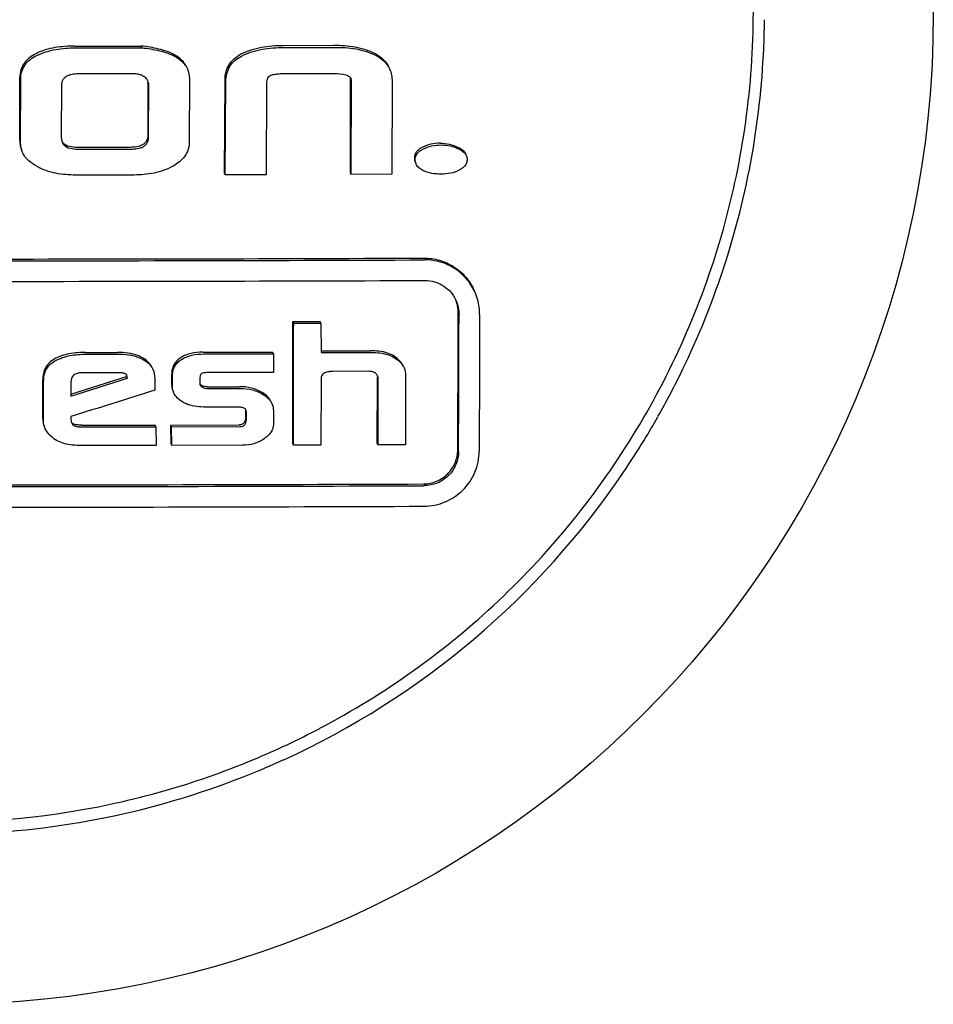
# Model space of a CAD drawing. Units: millimetres. Extents: x 9578 to 13341, y 885 to 6093.
# Drawn here: x 12680 to 12694, y 4828 to 4842 of the extents above; entities that cross this region are included whole.
import ezdxf

# ---------------------------------------------------------------- set-up
doc = ezdxf.new("R2010")
doc.units = ezdxf.units.MM

msp = doc.modelspace()

# ---------------------------------------------------------------- linework, layer by layer
for p, q in [((12681.089, 4841.578), (12682.056, 4841.579)), ((12681.1, 4841.552), (12682.068, 4841.554)), ((12682.068, 4841.554), (12682.056, 4841.579)), ((12684.854, 4841.586), (12684.119, 4841.583)), ((12684.13, 4841.558), (12684.866, 4841.56)), ((12680.288, 4840.204), (12680.29, 4841.125)), ((12681.902, 4841.176), (12681.161, 4841.176)), ((12684.86, 4841.177), (12684.135, 4841.174)), ((12685.097, 4839.737), (12685.1, 4841.11)), ((12680.3, 4840.178), (12680.302, 4841.099)), ((12680.893, 4841.004), (12680.892, 4840.275)), ((12682.153, 4841.031), (12682.151, 4840.288)), ((12682.163, 4840.263), (12682.164, 4841.006)), ((12682.756, 4841.106), (12682.754, 4840.181)), ((12683.266, 4839.732), (12683.274, 4841.088)), ((12683.278, 4839.707), (12683.286, 4841.063)), ((12683.877, 4841.026), (12683.874, 4839.708)), ((12685.108, 4839.712), (12685.112, 4841.085)), ((12685.703, 4841.066), (12685.7, 4839.714)), ((12681.899, 4840.106), (12681.147, 4840.105)), ((12681.159, 4840.08), (12681.91, 4840.081)), ((12681.951, 4839.704), (12681.101, 4839.703)), ((12683.278, 4839.707), (12683.266, 4839.732)), ((12683.874, 4839.708), (12683.278, 4839.707)), ((12685.108, 4839.712), (12685.097, 4839.737)), ((12685.7, 4839.714), (12685.108, 4839.712)), ((12684.26, 4837.573), (12684.657, 4837.575)), ((12684.272, 4837.548), (12684.26, 4837.573)), ((12684.272, 4837.548), (12684.669, 4837.549)), ((12684.669, 4837.549), (12684.657, 4837.575)), ((12684.669, 4837.549), (12684.671, 4837.121)), ((12681.244, 4837.124), (12681.711, 4837.125)), ((12681.256, 4837.099), (12681.723, 4837.1)), ((12682.952, 4837.127), (12683.965, 4837.13)), ((12682.964, 4837.102), (12683.977, 4837.104)), ((12683.977, 4837.104), (12683.965, 4837.13)), ((12683.977, 4837.104), (12683.979, 4836.833)), ((12684.671, 4837.146), (12685.388, 4837.149)), ((12684.671, 4837.121), (12685.4, 4837.123)), ((12681.708, 4836.829), (12681.196, 4836.828)), ((12683.979, 4836.833), (12683.053, 4836.831)), ((12685.358, 4836.85), (12684.84, 4836.848)), ((12680.622, 4836.159), (12680.624, 4836.728)), ((12680.634, 4836.134), (12680.635, 4836.702)), ((12681.029, 4836.489), (12681.853, 4836.748)), ((12681.033, 4836.698), (12681.029, 4836.489)), ((12681.03, 4836.518), (12681.841, 4836.773)), ((12681.853, 4836.748), (12681.841, 4836.773)), ((12682.251, 4836.746), (12682.253, 4836.576)), ((12682.498, 4836.646), (12682.498, 4836.809)), ((12682.509, 4836.621), (12682.51, 4836.783)), ((12682.907, 4836.737), (12682.907, 4836.673)), ((12684.67, 4836.735), (12684.667, 4835.778)), ((12685.488, 4835.806), (12685.491, 4836.755)), ((12685.499, 4835.781), (12685.502, 4836.73)), ((12685.9, 4836.79), (12685.897, 4835.782)), ((12682.526, 4836.54), (12682.523, 4836.547)), ((12682.945, 4836.619), (12682.933, 4836.645)), ((12683.02, 4836.625), (12683.483, 4836.626)), ((12683.031, 4836.6), (12683.495, 4836.601)), ((12683.445, 4836.33), (12683.027, 4836.329)), ((12683.575, 4836.189), (12683.575, 4836.265)), ((12683.977, 4836.28), (12683.977, 4836.081)), ((12681.032, 4836.191), (12681.031, 4836.159)), ((12681.031, 4836.159), (12681.038, 4836.122)), ((12683.586, 4836.163), (12683.587, 4836.24)), ((12681.189, 4836.066), (12682.257, 4836.068)), ((12681.201, 4836.041), (12682.269, 4836.043)), ((12682.269, 4836.043), (12682.257, 4836.068)), ((12682.269, 4836.043), (12682.272, 4835.772)), ((12682.486, 4836.068), (12683.481, 4836.071)), ((12682.497, 4836.043), (12682.486, 4836.068)), ((12682.488, 4835.798), (12682.486, 4836.068)), ((12682.497, 4836.043), (12683.493, 4836.045)), ((12682.5, 4835.772), (12682.497, 4836.043)), ((12682.272, 4835.772), (12681.182, 4835.771)), ((12682.5, 4835.772), (12682.488, 4835.798)), ((12683.533, 4835.775), (12682.5, 4835.772)), ((12684.269, 4835.777), (12684.258, 4835.802)), ((12684.667, 4835.778), (12684.269, 4835.777)), ((12685.499, 4835.781), (12685.488, 4835.806)), ((12685.897, 4835.782), (12685.499, 4835.781))]:
    msp.add_line(p, q)
msp.add_circle((12679.175, 4842.046), 14.4)
for centre, radius, start, end in [((12679.214, 4842.067), 11.906, 351.5412, 359.4965), ((12681.943, 4841.032), 0.21, 359.8589, 2.6775), ((12679.133, 4842.089), 11.99, 335.0598, 351.4955), ((12679.172, 6623.611), 1785.129, 269.775421, 270.224579), ((12679.183, 6629.9), 1791.444, 269.776213, 270.223787), ((12679.183, 6626.248), 1788.091, 269.775793, 270.224207), ((12686.185, 4837.68), 0.792, 359.816, 24.5516), ((12679.155, 4842.089), 11.969, 334.1861, 335.0129), ((12679.137, 4842.098), 11.989, 330.4791, 334.1853), ((12681.702, 4836.775), 0.139, 2.0065, 4.4853), ((12681.68, 4836.774), 0.161, 359.7875, 2.005), ((12685.348, 4836.756), 0.143, 359.8009, 4.1023), ((12682.678, 4836.612), 0.168, 194.0414, 202.6584), ((12682.954, 4836.668), 0.0467, 205.0551, 212.3077), ((12683.512, 4836.237), 0.0853, 59.4644, 64.8364), ((12683.445, 4836.267), 0.13, 3.4001, 7.6662), ((12683.417, 4836.266), 0.158, 359.7434, 3.3962), ((12679.142, 4842.095), 11.984, 328.5258, 330.4791), ((12679.164, 4842.082), 11.958, 325.9242, 328.5262), ((12679.155, 4842.091), 11.971, 294.5533, 325.9082), ((12679.161, 6617.935), 1782.737, 269.77512, 270.22488), ((12679.173, 6624.233), 1789.06, 269.775914, 270.224086), ((12679.172, 6620.444), 1785.57, 269.775476, 270.224524), ((12679.136, 4842.13), 11.836, 292.6176, 297.7814), ((12679.13, 4842.182), 12.063, 274.6911, 294.487)]:
    msp.add_arc(centre, radius, start, end)
for points, knots in [([(12684.653, 4831.659), (12685.125, 4831.907), (12686.035, 4832.468), (12687.274, 4833.486), (12688.364, 4834.662), (12689.285, 4835.973), (12690.02, 4837.397), (12690.556, 4838.907), (12690.883, 4840.474), (12690.957, 4841.539), (12690.958, 4842.071)], [0, 0, 0, 0, 0.125099, 0.250182, 0.375242, 0.50027, 0.625261, 0.750212, 0.875124, 1, 1, 1, 1]), ([(12681.089, 4841.578), (12680.992, 4841.578), (12680.8, 4841.566), (12680.611, 4841.512), (12680.526, 4841.468)], [0, 0, 0, 0, 0.500437, 1, 1, 1, 1]), ([(12680.537, 4841.443), (12680.623, 4841.486), (12680.811, 4841.54), (12681.004, 4841.552), (12681.1, 4841.552)], [0, 0, 0, 0, 0.499556, 1, 1, 1, 1]), ([(12682.545, 4841.447), (12682.472, 4841.489), (12682.308, 4841.543), (12682.141, 4841.569), (12682.056, 4841.579)], [0, 0, 0, 0, 0.499195, 1, 1, 1, 1]), ([(12682.068, 4841.554), (12682.152, 4841.544), (12682.32, 4841.518), (12682.483, 4841.463), (12682.557, 4841.421)], [0, 0, 0, 0, 0.500797, 1, 1, 1, 1]), ([(12684.119, 4841.583), (12684.013, 4841.583), (12683.801, 4841.569), (12683.595, 4841.508), (12683.501, 4841.459)], [0, 0, 0, 0, 0.500374, 1, 1, 1, 1]), ([(12683.513, 4841.433), (12683.606, 4841.483), (12683.813, 4841.544), (12684.025, 4841.558), (12684.13, 4841.558)], [0, 0, 0, 0, 0.499617, 1, 1, 1, 1]), ([(12685.465, 4841.464), (12685.373, 4841.513), (12685.168, 4841.574), (12684.959, 4841.586), (12684.854, 4841.586)], [0, 0, 0, 0, 0.498953, 1, 1, 1, 1]), ([(12684.866, 4841.56), (12684.971, 4841.561), (12685.18, 4841.549), (12685.384, 4841.488), (12685.476, 4841.438)], [0, 0, 0, 0, 0.501039, 1, 1, 1, 1]), ([(12680.526, 4841.468), (12680.493, 4841.452), (12680.43, 4841.414), (12680.35, 4841.335), (12680.3, 4841.235), (12680.29, 4841.161), (12680.29, 4841.125)], [0, 0, 0, 0, 0.250469, 0.500567, 0.75028, 1, 1, 1, 1]), ([(12680.302, 4841.099), (12680.302, 4841.136), (12680.311, 4841.21), (12680.362, 4841.31), (12680.441, 4841.388), (12680.504, 4841.426), (12680.537, 4841.443)], [0, 0, 0, 0, 0.24966, 0.499333, 0.74947, 1, 1, 1, 1]), ([(12682.713, 4841.279), (12682.695, 4841.315), (12682.646, 4841.38), (12682.58, 4841.427), (12682.545, 4841.447)], [0, 0, 0, 0, 0.499462, 1, 1, 1, 1]), ([(12682.557, 4841.421), (12682.593, 4841.401), (12682.66, 4841.353), (12682.71, 4841.285), (12682.727, 4841.248)], [0, 0, 0, 0, 0.500454, 1, 1, 1, 1]), ([(12683.274, 4841.088), (12683.275, 4841.126), (12683.283, 4841.203), (12683.327, 4841.31), (12683.403, 4841.398), (12683.468, 4841.441), (12683.501, 4841.459)], [0, 0, 0, 0, 0.249698, 0.499668, 0.749839, 1, 1, 1, 1]), ([(12683.286, 4841.063), (12683.286, 4841.101), (12683.294, 4841.177), (12683.339, 4841.285), (12683.415, 4841.373), (12683.479, 4841.415), (12683.513, 4841.433)], [0, 0, 0, 0, 0.249695, 0.499674, 0.749839, 1, 1, 1, 1]), ([(12685.465, 4841.464), (12685.505, 4841.442), (12685.581, 4841.389), (12685.636, 4841.313), (12685.655, 4841.271)], [0, 0, 0, 0, 0.500277, 1, 1, 1, 1]), ([(12685.476, 4841.438), (12685.517, 4841.416), (12685.593, 4841.364), (12685.648, 4841.287), (12685.667, 4841.246)], [0, 0, 0, 0, 0.500275, 1, 1, 1, 1]), ([(12681.161, 4841.176), (12681.131, 4841.175), (12681.086, 4841.173), (12681.027, 4841.162), (12680.985, 4841.147), (12680.945, 4841.124), (12680.914, 4841.091), (12680.897, 4841.049), (12680.893, 4841.019), (12680.893, 4841.004)], [0, 0, 0, 0, 0.250172, 0.375367, 0.500545, 0.625637, 0.750516, 0.875244, 1, 1, 1, 1]), ([(12682.151, 4841.075), (12682.141, 4841.096), (12682.109, 4841.133), (12682.043, 4841.162), (12681.973, 4841.175), (12681.926, 4841.177), (12681.902, 4841.176)], [0, 0, 0, 0, 0.248274, 0.49815, 0.748915, 1, 1, 1, 1]), ([(12683.929, 4841.146), (12683.919, 4841.141), (12683.901, 4841.126), (12683.885, 4841.094), (12683.878, 4841.061), (12683.877, 4841.038), (12683.877, 4841.026)], [0, 0, 0, 0, 0.250163, 0.500327, 0.750266, 1, 1, 1, 1]), ([(12684.135, 4841.174), (12684.1, 4841.174), (12684.048, 4841.172), (12683.979, 4841.162), (12683.945, 4841.153), (12683.929, 4841.146)], [0, 0, 0, 0, 0.499854, 0.74995, 1, 1, 1, 1]), ([(12685.667, 4841.246), (12685.679, 4841.218), (12685.698, 4841.159), (12685.703, 4841.097), (12685.703, 4841.066)], [0, 0, 0, 0, 0.499879, 1, 1, 1, 1]), ([(12682.151, 4840.288), (12682.151, 4840.259), (12682.143, 4840.213), (12682.107, 4840.165), (12682.071, 4840.139), (12682.03, 4840.122), (12681.972, 4840.109), (12681.928, 4840.106), (12681.899, 4840.106)], [0, 0, 0, 0, 0.248756, 0.374154, 0.499635, 0.624893, 0.750051, 1, 1, 1, 1]), ([(12681.91, 4840.081), (12681.94, 4840.081), (12681.984, 4840.083), (12682.041, 4840.097), (12682.082, 4840.114), (12682.119, 4840.14), (12682.146, 4840.176), (12682.16, 4840.218), (12682.163, 4840.248), (12682.163, 4840.263)], [0, 0, 0, 0, 0.249324, 0.374221, 0.499661, 0.624727, 0.750033, 0.875117, 1, 1, 1, 1]), ([(12680.288, 4840.204), (12680.288, 4840.178), (12680.293, 4840.127), (12680.308, 4840.078), (12680.319, 4840.055)], [0, 0, 0, 0, 0.50005, 1, 1, 1, 1]), ([(12680.33, 4840.03), (12680.32, 4840.053), (12680.304, 4840.102), (12680.3, 4840.153), (12680.3, 4840.178)], [0, 0, 0, 0, 0.499934, 1, 1, 1, 1]), ([(12681.147, 4840.105), (12681.111, 4840.105), (12681.038, 4840.107), (12680.964, 4840.129), (12680.935, 4840.152)], [0, 0, 0, 0, 0.502442, 1, 1, 1, 1]), ([(12680.947, 4840.127), (12680.975, 4840.104), (12681.049, 4840.082), (12681.122, 4840.08), (12681.159, 4840.08)], [0, 0, 0, 0, 0.497503, 1, 1, 1, 1]), ([(12682.754, 4840.181), (12682.754, 4840.145), (12682.743, 4840.071), (12682.69, 4839.972), (12682.612, 4839.893), (12682.55, 4839.852), (12682.518, 4839.834)], [0, 0, 0, 0, 0.249528, 0.499317, 0.749549, 1, 1, 1, 1]), ([(12686.403, 4840.167), (12686.358, 4840.166), (12686.267, 4840.157), (12686.18, 4840.126), (12686.14, 4840.105)], [0, 0, 0, 0, 0.49968, 1, 1, 1, 1]), ([(12686.152, 4840.08), (12686.192, 4840.1), (12686.279, 4840.132), (12686.37, 4840.141), (12686.415, 4840.141)], [0, 0, 0, 0, 0.500312, 1, 1, 1, 1]), ([(12686.403, 4840.167), (12686.449, 4840.167), (12686.539, 4840.157), (12686.625, 4840.126), (12686.666, 4840.106)], [0, 0, 0, 0, 0.500386, 1, 1, 1, 1]), ([(12686.415, 4840.141), (12686.46, 4840.141), (12686.551, 4840.132), (12686.637, 4840.101), (12686.677, 4840.081)], [0, 0, 0, 0, 0.50038, 1, 1, 1, 1]), ([(12686.666, 4840.106), (12686.687, 4840.096), (12686.729, 4840.071), (12686.761, 4840.033), (12686.771, 4840.011)], [0, 0, 0, 0, 0.500771, 1, 1, 1, 1]), ([(12680.541, 4839.826), (12680.498, 4839.85), (12680.435, 4839.891), (12680.367, 4839.964), (12680.341, 4840.007), (12680.33, 4840.03)], [0, 0, 0, 0, 0.499613, 0.7499, 1, 1, 1, 1]), ([(12686.14, 4840.105), (12686.125, 4840.097), (12686.097, 4840.08), (12686.059, 4840.046), (12686.033, 4840.003), (12686.028, 4839.969), (12686.028, 4839.953)], [0, 0, 0, 0, 0.250296, 0.500595, 0.750518, 1, 1, 1, 1]), ([(12686.039, 4839.927), (12686.039, 4839.944), (12686.045, 4839.977), (12686.071, 4840.021), (12686.108, 4840.055), (12686.137, 4840.072), (12686.152, 4840.08)], [0, 0, 0, 0, 0.249425, 0.499322, 0.749613, 1, 1, 1, 1]), ([(12686.677, 4840.081), (12686.699, 4840.07), (12686.741, 4840.045), (12686.773, 4840.007), (12686.783, 4839.985)], [0, 0, 0, 0, 0.50105, 1, 1, 1, 1]), ([(12681.101, 4839.703), (12681.005, 4839.703), (12680.812, 4839.718), (12680.626, 4839.781), (12680.541, 4839.826)], [0, 0, 0, 0, 0.500579, 1, 1, 1, 1]), ([(12682.518, 4839.834), (12682.433, 4839.786), (12682.245, 4839.72), (12682.048, 4839.704), (12681.951, 4839.704)], [0, 0, 0, 0, 0.499775, 1, 1, 1, 1]), ([(12686.152, 4839.771), (12686.132, 4839.781), (12686.092, 4839.806), (12686.062, 4839.843), (12686.053, 4839.864)], [0, 0, 0, 0, 0.500855, 1, 1, 1, 1]), ([(12686.795, 4839.927), (12686.795, 4839.91), (12686.789, 4839.876), (12686.761, 4839.833), (12686.723, 4839.8), (12686.694, 4839.782), (12686.679, 4839.774)], [0, 0, 0, 0, 0.249367, 0.499275, 0.7496, 1, 1, 1, 1]), ([(12686.419, 4839.717), (12686.373, 4839.716), (12686.282, 4839.723), (12686.193, 4839.749), (12686.152, 4839.771)], [0, 0, 0, 0, 0.5009, 1, 1, 1, 1]), ([(12686.679, 4839.774), (12686.64, 4839.753), (12686.554, 4839.724), (12686.464, 4839.717), (12686.419, 4839.717)], [0, 0, 0, 0, 0.500107, 1, 1, 1, 1]), ([(12686.169, 4838.496), (12686.244, 4838.496), (12686.396, 4838.475), (12686.605, 4838.38), (12686.779, 4838.231), (12686.862, 4838.102), (12686.893, 4838.034)], [0, 0, 0, 0, 0.250582, 0.50059, 0.750284, 1, 1, 1, 1]), ([(12686.905, 4838.008), (12686.873, 4838.077), (12686.791, 4838.206), (12686.617, 4838.355), (12686.408, 4838.449), (12686.256, 4838.471), (12686.18, 4838.47)], [0, 0, 0, 0, 0.249716, 0.499412, 0.74942, 1, 1, 1, 1]), ([(12686.18, 4838.171), (12686.227, 4838.172), (12686.322, 4838.159), (12686.452, 4838.099), (12686.561, 4838.006), (12686.613, 4837.926), (12686.632, 4837.883)], [0, 0, 0, 0, 0.25059, 0.500603, 0.7503, 1, 1, 1, 1]), ([(12686.659, 4835.711), (12686.66, 4835.877), (12686.662, 4836.54), (12686.664, 4837.203), (12686.665, 4837.701)], [0, 0, 0, 0, 0.249813, 1, 1, 1, 1]), ([(12686.671, 4835.686), (12686.671, 4835.851), (12686.673, 4836.515), (12686.676, 4837.178), (12686.677, 4837.676)], [0, 0, 0, 0, 0.249814, 1, 1, 1, 1]), ([(12686.976, 4837.677), (12686.976, 4837.511), (12686.974, 4836.848), (12686.972, 4836.184), (12686.97, 4835.687)], [0, 0, 0, 0, 0.250181, 1, 1, 1, 1]), ([(12684.258, 4835.802), (12684.258, 4835.95), (12684.259, 4836.54), (12684.26, 4837.13), (12684.26, 4837.573)], [0, 0, 0, 0, 0.249834, 1, 1, 1, 1]), ([(12684.269, 4835.777), (12684.27, 4835.924), (12684.27, 4836.515), (12684.271, 4837.105), (12684.272, 4837.548)], [0, 0, 0, 0, 0.249835, 1, 1, 1, 1]), ([(12681.244, 4837.124), (12681.166, 4837.124), (12681.008, 4837.113), (12680.855, 4837.065), (12680.787, 4837.025)], [0, 0, 0, 0, 0.500588, 1, 1, 1, 1]), ([(12680.799, 4837), (12680.867, 4837.039), (12681.02, 4837.088), (12681.177, 4837.099), (12681.256, 4837.099)], [0, 0, 0, 0, 0.499403, 1, 1, 1, 1]), ([(12682.094, 4837.034), (12682.066, 4837.051), (12681.946, 4837.109), (12681.81, 4837.125), (12681.711, 4837.125)], [0, 0, 0, 0, 0.250442, 1, 1, 1, 1]), ([(12681.723, 4837.1), (12681.822, 4837.1), (12681.957, 4837.084), (12682.077, 4837.026), (12682.105, 4837.008)], [0, 0, 0, 0, 0.749558, 1, 1, 1, 1]), ([(12682.952, 4837.127), (12682.894, 4837.127), (12682.778, 4837.117), (12682.667, 4837.074), (12682.619, 4837.041)], [0, 0, 0, 0, 0.500631, 1, 1, 1, 1]), ([(12682.631, 4837.016), (12682.678, 4837.049), (12682.79, 4837.092), (12682.906, 4837.102), (12682.964, 4837.102)], [0, 0, 0, 0, 0.499347, 1, 1, 1, 1]), ([(12685.818, 4836.997), (12685.793, 4837.023), (12685.738, 4837.072), (12685.672, 4837.104), (12685.637, 4837.115)], [0, 0, 0, 0, 0.499625, 1, 1, 1, 1]), ([(12680.787, 4837.025), (12680.762, 4837.011), (12680.713, 4836.975), (12680.659, 4836.902), (12680.629, 4836.817), (12680.624, 4836.757), (12680.624, 4836.728)], [0, 0, 0, 0, 0.250652, 0.500766, 0.75047, 1, 1, 1, 1]), ([(12680.635, 4836.702), (12680.636, 4836.732), (12680.641, 4836.791), (12680.67, 4836.877), (12680.725, 4836.949), (12680.773, 4836.985), (12680.799, 4837)], [0, 0, 0, 0, 0.249362, 0.499107, 0.749361, 1, 1, 1, 1]), ([(12682.212, 4836.904), (12682.2, 4836.931), (12682.166, 4836.981), (12682.119, 4837.018), (12682.094, 4837.034)], [0, 0, 0, 0, 0.499463, 1, 1, 1, 1]), ([(12682.105, 4837.008), (12682.13, 4836.993), (12682.178, 4836.956), (12682.211, 4836.906), (12682.224, 4836.879)], [0, 0, 0, 0, 0.500403, 1, 1, 1, 1]), ([(12682.619, 4837.041), (12682.601, 4837.028), (12682.565, 4836.998), (12682.525, 4836.942), (12682.503, 4836.877), (12682.498, 4836.831), (12682.498, 4836.809)], [0, 0, 0, 0, 0.25059, 0.500863, 0.750654, 1, 1, 1, 1]), ([(12682.51, 4836.783), (12682.51, 4836.806), (12682.514, 4836.852), (12682.537, 4836.917), (12682.577, 4836.973), (12682.612, 4837.003), (12682.631, 4837.016)], [0, 0, 0, 0, 0.249346, 0.499141, 0.749414, 1, 1, 1, 1]), ([(12685.649, 4837.09), (12685.683, 4837.079), (12685.75, 4837.047), (12685.805, 4836.998), (12685.829, 4836.971)], [0, 0, 0, 0, 0.500345, 1, 1, 1, 1]), ([(12681.196, 4836.828), (12681.176, 4836.828), (12681.137, 4836.826), (12681.088, 4836.809), (12681.058, 4836.782), (12681.037, 4836.748), (12681.033, 4836.717), (12681.033, 4836.698)], [0, 0, 0, 0, 0.250785, 0.500856, 0.626268, 0.751429, 1, 1, 1, 1]), ([(12681.813, 4836.818), (12681.796, 4836.823), (12681.761, 4836.828), (12681.726, 4836.829), (12681.708, 4836.829)], [0, 0, 0, 0, 0.499358, 1, 1, 1, 1]), ([(12682.932, 4836.816), (12682.92, 4836.809), (12682.908, 4836.779), (12682.907, 4836.752), (12682.907, 4836.737)], [0, 0, 0, 0, 0.494095, 1, 1, 1, 1]), ([(12683.053, 4836.831), (12683.032, 4836.831), (12683.002, 4836.831), (12682.961, 4836.826), (12682.941, 4836.82), (12682.932, 4836.816)], [0, 0, 0, 0, 0.499982, 0.750112, 1, 1, 1, 1]), ([(12684.84, 4836.848), (12684.82, 4836.848), (12684.782, 4836.846), (12684.735, 4836.834), (12684.702, 4836.813), (12684.676, 4836.784), (12684.67, 4836.754), (12684.67, 4836.735)], [0, 0, 0, 0, 0.250577, 0.501095, 0.626762, 0.752216, 1, 1, 1, 1]), ([(12685.468, 4836.818), (12685.461, 4836.825), (12685.427, 4836.845), (12685.387, 4836.85), (12685.358, 4836.85)], [0, 0, 0, 0, 0.250624, 1, 1, 1, 1]), ([(12683.02, 4836.625), (12683.005, 4836.625), (12682.975, 4836.627), (12682.946, 4836.637), (12682.933, 4836.645)], [0, 0, 0, 0, 0.50126, 1, 1, 1, 1]), ([(12682.945, 4836.619), (12682.958, 4836.612), (12682.986, 4836.601), (12683.016, 4836.6), (12683.031, 4836.6)], [0, 0, 0, 0, 0.498758, 1, 1, 1, 1]), ([(12683.823, 4836.535), (12683.773, 4836.567), (12683.662, 4836.614), (12683.542, 4836.627), (12683.483, 4836.626)], [0, 0, 0, 0, 0.499114, 1, 1, 1, 1]), ([(12683.495, 4836.601), (12683.554, 4836.601), (12683.673, 4836.588), (12683.785, 4836.541), (12683.835, 4836.51)], [0, 0, 0, 0, 0.500882, 1, 1, 1, 1]), ([(12683.942, 4836.412), (12683.929, 4836.438), (12683.894, 4836.484), (12683.848, 4836.52), (12683.823, 4836.535)], [0, 0, 0, 0, 0.49931, 1, 1, 1, 1]), ([(12682.768, 4836.355), (12682.729, 4836.366), (12682.655, 4836.397), (12682.593, 4836.448), (12682.567, 4836.478)], [0, 0, 0, 0, 0.500717, 1, 1, 1, 1]), ([(12683.835, 4836.51), (12683.86, 4836.494), (12683.908, 4836.457), (12683.944, 4836.407), (12683.956, 4836.38)], [0, 0, 0, 0, 0.500702, 1, 1, 1, 1]), ([(12683.027, 4836.329), (12682.983, 4836.329), (12682.896, 4836.331), (12682.809, 4836.343), (12682.768, 4836.355)], [0, 0, 0, 0, 0.500529, 1, 1, 1, 1]), ([(12683.549, 4836.315), (12683.533, 4836.322), (12683.498, 4836.329), (12683.463, 4836.33), (12683.445, 4836.33)], [0, 0, 0, 0, 0.499014, 1, 1, 1, 1]), ([(12683.554, 4836.108), (12683.55, 4836.101), (12683.541, 4836.09), (12683.517, 4836.074), (12683.495, 4836.071), (12683.481, 4836.071)], [0, 0, 0, 0, 0.250468, 0.50121, 1, 1, 1, 1]), ([(12681.046, 4836.095), (12681.05, 4836.087), (12681.061, 4836.07), (12681.078, 4836.059), (12681.086, 4836.056)], [0, 0, 0, 0, 0.49963, 1, 1, 1, 1]), ([(12681.189, 4836.066), (12681.17, 4836.066), (12681.131, 4836.068), (12681.093, 4836.074), (12681.075, 4836.081)], [0, 0, 0, 0, 0.500871, 1, 1, 1, 1]), ([(12681.086, 4836.056), (12681.104, 4836.048), (12681.143, 4836.042), (12681.181, 4836.041), (12681.201, 4836.041)], [0, 0, 0, 0, 0.499125, 1, 1, 1, 1]), ([(12683.493, 4836.045), (12683.507, 4836.045), (12683.529, 4836.048), (12683.553, 4836.064), (12683.562, 4836.076), (12683.565, 4836.082)], [0, 0, 0, 0, 0.498386, 0.749104, 1, 1, 1, 1]), ([(12683.977, 4836.081), (12683.977, 4836.059), (12683.97, 4836.015), (12683.939, 4835.955), (12683.894, 4835.906), (12683.859, 4835.879), (12683.841, 4835.866)], [0, 0, 0, 0, 0.248965, 0.498713, 0.749178, 1, 1, 1, 1]), ([(12680.933, 4835.8), (12680.898, 4835.81), (12680.83, 4835.837), (12680.769, 4835.88), (12680.742, 4835.905)], [0, 0, 0, 0, 0.500455, 1, 1, 1, 1]), ([(12683.841, 4835.866), (12683.796, 4835.836), (12683.697, 4835.788), (12683.587, 4835.775), (12683.533, 4835.775)], [0, 0, 0, 0, 0.500148, 1, 1, 1, 1]), ([(12686.158, 4835.212), (12686.223, 4835.212), (12686.355, 4835.239), (12686.521, 4835.35), (12686.632, 4835.515), (12686.659, 4835.646), (12686.659, 4835.711)], [0, 0, 0, 0, 0.249986, 0.500464, 0.750681, 1, 1, 1, 1]), ([(12686.169, 4834.888), (12686.273, 4834.889), (12686.483, 4834.931), (12686.749, 4835.109), (12686.927, 4835.374), (12686.97, 4835.583), (12686.97, 4835.687)], [0, 0, 0, 0, 0.249981, 0.500471, 0.750694, 1, 1, 1, 1]), ([(12686.671, 4835.686), (12686.67, 4835.621), (12686.644, 4835.49), (12686.532, 4835.324), (12686.366, 4835.213), (12686.235, 4835.187), (12686.17, 4835.187)], [0, 0, 0, 0, 0.249305, 0.499507, 0.749996, 1, 1, 1, 1]), ([(12672.943, 4832.055), (12673.339, 4831.81), (12674.162, 4831.367), (12675.897, 4830.683), (12678.202, 4830.221), (12680.551, 4830.315), (12682.374, 4830.717), (12683.258, 4831.025), (12683.688, 4831.204)], [0, 0, 0, 0, 0.125003, 0.250041, 0.499779, 0.749635, 0.874812, 1, 1, 1, 1])]:
    msp.add_open_spline(points, degree=3, knots=knots)
for points in [[(12682.727, 4841.248), (12682.747, 4841.204), (12682.756, 4841.154), (12682.756, 4841.106)], [(12685.029, 4841.157), (12684.974, 4841.171), (12684.917, 4841.177), (12684.86, 4841.177)], [(12685.066, 4841.143), (12685.054, 4841.149), (12685.042, 4841.153), (12685.029, 4841.157)], [(12685.102, 4841.115), (12685.093, 4841.128), (12685.08, 4841.137), (12685.066, 4841.143)], [(12685.107, 4841.107), (12685.106, 4841.11), (12685.104, 4841.113), (12685.102, 4841.115)], [(12682.164, 4841.006), (12682.164, 4841.029), (12682.16, 4841.053), (12682.151, 4841.075)], [(12685.112, 4841.085), (12685.112, 4841.092), (12685.11, 4841.1), (12685.107, 4841.107)], [(12680.892, 4840.275), (12680.892, 4840.241), (12680.895, 4840.206), (12680.909, 4840.175)], [(12680.935, 4840.152), (12680.923, 4840.162), (12680.912, 4840.175), (12680.904, 4840.189)], [(12680.909, 4840.175), (12680.918, 4840.156), (12680.931, 4840.139), (12680.947, 4840.127)], [(12686.783, 4839.985), (12686.791, 4839.967), (12686.795, 4839.947), (12686.795, 4839.927)], [(12686.028, 4839.953), (12686.028, 4839.931), (12686.032, 4839.909), (12686.041, 4839.89)], [(12686.053, 4839.864), (12686.044, 4839.884), (12686.039, 4839.906), (12686.039, 4839.927)], [(12686.665, 4837.701), (12686.666, 4837.763), (12686.654, 4837.825), (12686.632, 4837.883)], [(12686.632, 4837.883), (12686.662, 4837.819), (12686.677, 4837.746), (12686.677, 4837.676)], [(12685.637, 4837.115), (12685.557, 4837.14), (12685.472, 4837.149), (12685.388, 4837.149)], [(12685.4, 4837.123), (12685.484, 4837.124), (12685.569, 4837.115), (12685.649, 4837.09)], [(12685.865, 4836.926), (12685.853, 4836.952), (12685.837, 4836.976), (12685.818, 4836.997)], [(12685.829, 4836.971), (12685.849, 4836.951), (12685.865, 4836.927), (12685.877, 4836.901)], [(12681.822, 4836.814), (12681.819, 4836.816), (12681.816, 4836.817), (12681.813, 4836.818)], [(12681.833, 4836.807), (12681.83, 4836.81), (12681.826, 4836.812), (12681.822, 4836.814)], [(12682.224, 4836.879), (12682.243, 4836.838), (12682.251, 4836.791), (12682.251, 4836.746)], [(12685.491, 4836.785), (12685.485, 4836.797), (12685.478, 4836.808), (12685.468, 4836.818)], [(12685.877, 4836.901), (12685.892, 4836.867), (12685.9, 4836.828), (12685.9, 4836.79)], [(12681.845, 4836.79), (12681.843, 4836.796), (12681.838, 4836.802), (12681.833, 4836.807)], [(12681.839, 4836.801), (12681.84, 4836.796), (12681.84, 4836.791), (12681.841, 4836.786)], [(12681.853, 4836.748), (12681.853, 4836.762), (12681.851, 4836.777), (12681.845, 4836.79)], [(12682.907, 4836.673), (12682.907, 4836.665), (12682.908, 4836.656), (12682.912, 4836.648)], [(12685.487, 4836.787), (12685.489, 4836.78), (12685.49, 4836.773), (12685.491, 4836.766)], [(12685.502, 4836.73), (12685.503, 4836.749), (12685.499, 4836.768), (12685.491, 4836.785)], [(12682.253, 4836.576), (12681.846, 4836.448), (12681.439, 4836.319), (12681.032, 4836.191)], [(12682.498, 4836.646), (12682.498, 4836.621), (12682.502, 4836.596), (12682.511, 4836.573)], [(12682.511, 4836.596), (12682.51, 4836.604), (12682.509, 4836.613), (12682.509, 4836.621)], [(12682.515, 4836.571), (12682.513, 4836.579), (12682.512, 4836.588), (12682.511, 4836.596)], [(12682.567, 4836.478), (12682.551, 4836.497), (12682.537, 4836.517), (12682.526, 4836.54)], [(12682.933, 4836.645), (12682.924, 4836.649), (12682.915, 4836.655), (12682.908, 4836.662)], [(12682.915, 4836.643), (12682.922, 4836.632), (12682.933, 4836.625), (12682.945, 4836.619)], [(12683.574, 4836.293), (12683.57, 4836.3), (12683.563, 4836.307), (12683.556, 4836.311)], [(12683.578, 4836.285), (12683.577, 4836.288), (12683.576, 4836.29), (12683.574, 4836.293)], [(12683.587, 4836.24), (12683.587, 4836.255), (12683.585, 4836.271), (12683.578, 4836.285)], [(12683.956, 4836.38), (12683.97, 4836.349), (12683.977, 4836.314), (12683.977, 4836.28)], [(12680.622, 4836.159), (12680.622, 4836.119), (12680.63, 4836.077), (12680.647, 4836.04)], [(12680.659, 4836.014), (12680.642, 4836.051), (12680.633, 4836.093), (12680.634, 4836.134)], [(12681.038, 4836.122), (12681.04, 4836.113), (12681.043, 4836.104), (12681.046, 4836.095)], [(12681.075, 4836.081), (12681.061, 4836.087), (12681.049, 4836.097), (12681.041, 4836.109)], [(12683.575, 4836.189), (12683.575, 4836.161), (12683.568, 4836.132), (12683.554, 4836.108)], [(12683.565, 4836.082), (12683.579, 4836.107), (12683.586, 4836.135), (12683.586, 4836.163)], [(12680.742, 4835.905), (12680.708, 4835.935), (12680.678, 4835.973), (12680.659, 4836.014)], [(12681.182, 4835.771), (12681.099, 4835.77), (12681.014, 4835.777), (12680.933, 4835.8)]]:
    msp.add_open_spline(points, degree=3)

doc.saveas('drawing.dxf')
